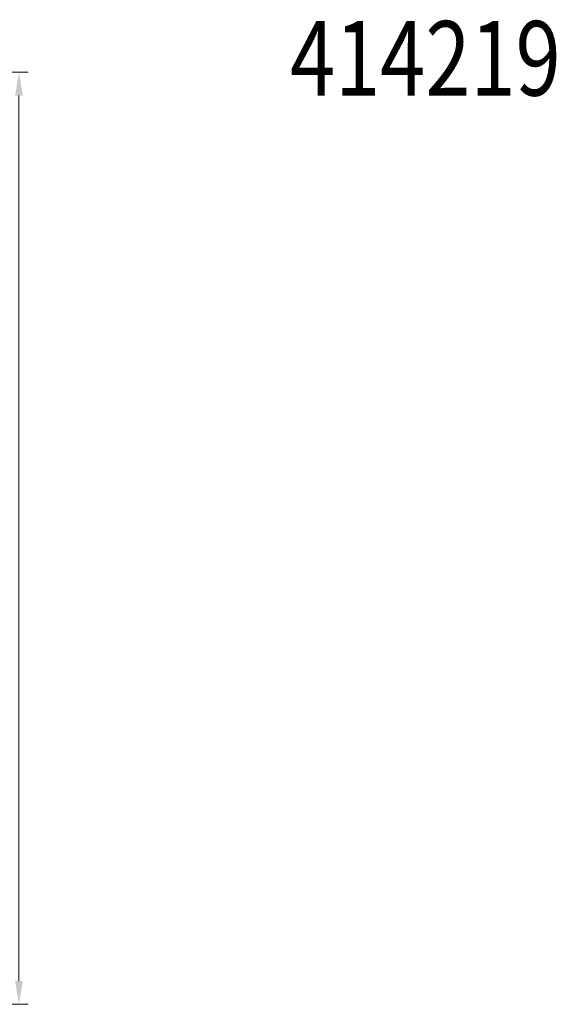
# Model space of a CAD drawing. Extents: x -375 to 30100, y -11303 to 12501.
# Drawn here: x 12523 to 12667, y -1296 to -1032 of the extents above; entities that cross this region are included whole.
import ezdxf

# ---------------------------------------------------------------- set-up
doc = ezdxf.new("R2010")
doc.units = 0
doc.header["$LTSCALE"] = 25
doc.linetypes.add('AUSGEZOGEN', pattern=[0])
doc.layers.get('Defpoints').update_dxf_attribs({"linetype": 'CONTINUOUS'})
doc.layers.add('ACO_DIMENSION', color=3, linetype='AUSGEZOGEN', lineweight=9)
doc.layers.add('ACO_VISIBLE ( NOTE )', color=7, linetype='CONTINUOUS', lineweight=15)
doc.styles.add('Text poznámky (ISO)', font='TAHOMA.TTF')
doc.dimstyles.new('Výchozí (ISO)', dxfattribs={"dimscale": 2.5, "dimtxt": 3.5, "dimasz": 2.5, "dimexe": 1, "dimexo": 0, "dimgap": 0.762, "dimtad": 1, "dimrnd": 1e-08, "dimtxsty": 'Text poznámky (ISO)', "dimcen": 0.09, "dimdle": 10, "dimclrd": 256, "dimclre": 256, "dimclrt": 256, "dimazin": 2, "dimtfac": 1.001486, "dimtmove": 0, "dimatfit": 3, "dimfxl": 0, "dimtolj": 1, "dimlwd": -1, "dimlwe": -1, "dimarcsym": 0})

# ---------------------------------------------------------------- blocks, each defined once
blk = doc.blocks.new('*D145')
at = {"layer": 'ACO_DIMENSION'}
for p, q in [((12362.52, -1046.14), (12525.65, -1046.14)), ((12523.15, -1052.39), (12523.15, -1289.89)), ((12362.52, -1296.14), (12525.65, -1296.14))]:
    blk.add_line(p, q, dxfattribs=at)
for points in [[(12522.11, -1052.39), (12524.2, -1052.39), (12523.15, -1046.14)], [(12522.11, -1289.89), (12524.2, -1289.89), (12523.15, -1296.14)]]:
    blk.add_solid(points, dxfattribs=at)
at = {"layer": 'Defpoints', "color": 0}
for p in [(12362.52, -1046.14), (12362.52, -1296.14), (12523.15, -1296.14)]:
    blk.add_point(p, dxfattribs=at)
at = {"layer": 'ACO_DIMENSION', "insert": (12512.14, -1180.43), "char_height": 8.75, "attachment_point": 1, "rotation": 90, "style": 'Text poznámky (ISO)'}
blk.add_mtext('\\A1;250', dxfattribs=at)

msp = doc.modelspace()

# ---------------------------------------------------------------- texts
at = {"layer": 'ACO_VISIBLE ( NOTE )', "width": 0.8}
msp.add_text('414219', height=20, dxfattribs=at).set_placement((12595.87, -1052.388))

# ---------------------------------------------------------------- dimensions: what is measured, and where the dimension line sits
at = {"layer": 'ACO_DIMENSION', "color": 3}
dim = msp.add_linear_dim(base=(12523.154, -1296.137), p1=(12362.52, -1046.137), p2=(12362.52, -1296.137), angle=90, dimstyle='Výchozí (ISO)', override={"dimdec": 2, "dimtp": 0, "dimtm": 0, "dimtdec": 2, "dimtofl": 0, "dimatfit": 1}, dxfattribs=at)
dim.commit()
dim.dimension.update_dxf_attribs({"geometry": '*D145', "text_midpoint": (12523.154, -1171.137), "dimtype": 160})

doc.saveas('drawing.dxf')
